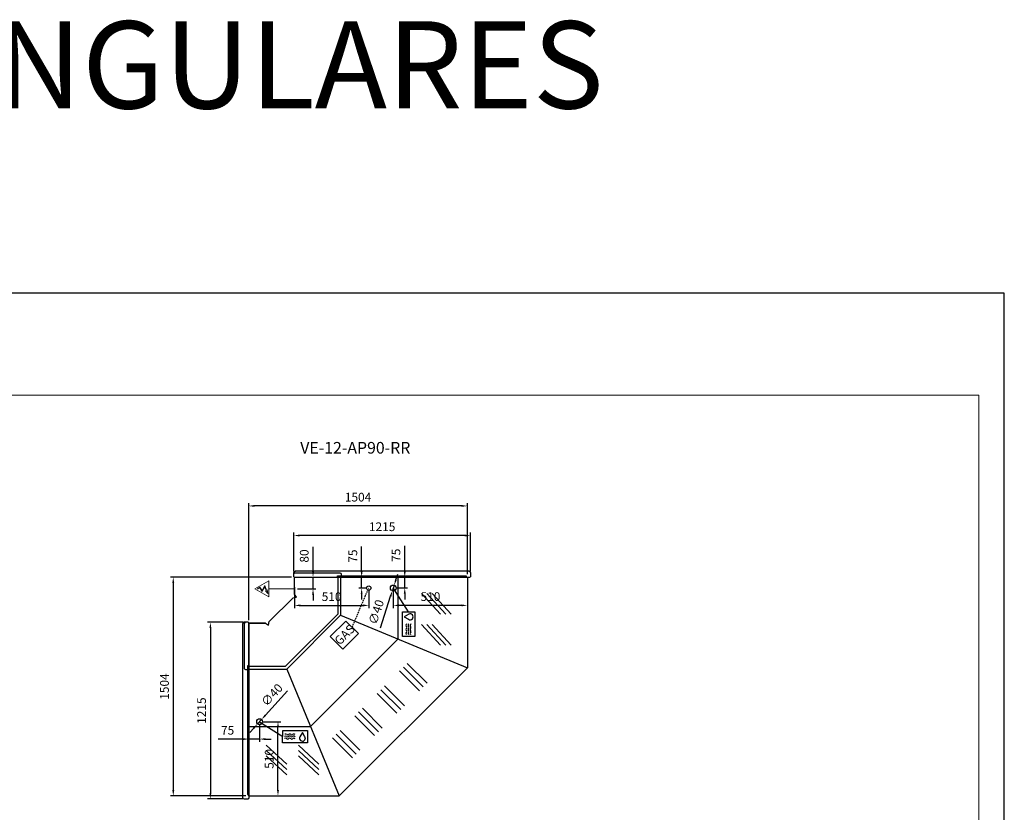
# Model space of a CAD drawing. Units: millimetres. Extents: x -18561 to 44242, y -6096 to 10614.
# Drawn here: x 37474 to 44242, y 5068 to 10517 of the extents above; entities that cross this region are included whole.
import ezdxf
from ezdxf.enums import TextEntityAlignment as Align

# ---------------------------------------------------------------- set-up
doc = ezdxf.new("R2010")
doc.units = ezdxf.units.MM
doc.linetypes.add('HIDDEN', pattern=[1.905, 1.27, -0.635])
for name, color, linetype in [('ACOSTADOS', 7, 'Continuous'), ('ACOTA', 2, 'Continuous'), ('ACOTA DESAGÜES', 2, 'Continuous'), ('ADESAGÜES', 10, 'Continuous'), ('Cristal', 131, 'Continuous'), ('LIMITS', 1, 'Continuous')]:
    doc.layers.add(name, color=color, linetype=linetype)
doc.layers.add('DATOS', color=254, linetype='Continuous', lineweight=0)
doc.layers.add('FORMATO', color=180, linetype='Continuous', lineweight=0)
doc.styles.add('E1', font='isocp.shx')
doc.styles.add('SLDTEXTSTYLE3', font='TXT', dxfattribs={"width": 0.6666666666666666})
doc.dimstyles.new('SLDDIMSTYLE0', dxfattribs={"dimtxt": 2, "dimasz": 2, "dimexe": 0, "dimexo": 0.0625, "dimgap": 0.5, "dimtad": 1, "dimtih": 1, "dimtoh": 1, "dimlfac": 10, "dimzin": 12, "dimdsep": 46, "dimtxsty": 'SLDTEXTSTYLE3', "dimsah": 1, "dimcen": 0.09, "dimadec": 0, "dimazin": 0, "dimtfac": 1, "dimtofl": 0, "dimtmove": 0, "dimatfit": 3, "dimfxl": 0, "dimtolj": 1, "dimtzin": 12, "dimarcsym": 0})

# ---------------------------------------------------------------- blocks, each defined once
blk = doc.blocks.new('COSTADODERECHO-VE-12-P')
for p, q in [((675010.1403657277, -37483.99381617323), (675010.1403657277, -36286.99366208691)), ((675044.9743728396, -36277.99381617323), (675019.193030041, -36277.99381617323)), ((675050.1403657277, -36280.90965428244), (675050.1403657277, -37490.04237081733)), ((675050.1403657277, -36577.99381617323), (675042.1403657277, -36577.99381617323)), ((675042.1403657277, -36577.99381617323), (675042.1403657277, -37462.99381617321)), ((675042.1403657277, -37462.99381617321), (675050.1403657277, -37462.99381617321))]:
    blk.add_line(p, q)
at = {"linetype": 'Continuous'}
for p, q in [((675020.1403657277, -36286.99366208691), (675020.1403657277, -36594.67062457291)), ((675047.0918227676, -36278.86861756957), (675047.0916563196, -36278.86845173119)), ((675048.8478789562, -36280.61823923762), (675047.0918228484, -36278.8686176498)), ((675050.1403657277, -36280.90965428244), (675049.5531805779, -36280.90965428244)), ((675029.1403657277, -36603.67062457291), (675042.1403657277, -36603.67062457291)), ((675019.1403657277, -37492.99381617323), (675044.9636092719, -37492.99381617323)), ((675047.0938350495, -37492.10619353929), (675048.8469705423, -37490.33824502864)), ((675049.5570458013, -37490.04237081733), (675050.1403657277, -37490.04237081733))]:
    blk.add_line(p, q, dxfattribs=at)
for centre, radius, start, end in [((675019.1403657277, -36286.99366208691), 9.000000000000007, 90, 180), ((675029.1403657277, -36286.99366208691), 9.000000000000007, 90, 180), ((675044.9743662679, -36280.99386829854), 3.000052125313201, 45.11088219612183, 89.999874495274), ((675049.557403465, -36279.89971704539), 1.009945853939996, 225.3585016974631, 269.7633184711668), ((675049.5575258427, -36279.89991504571), 1.009747244244589, 225.3556620361178, 269.7718183646913), ((675029.1403657277, -36594.67062457291), 9.000000000000007, 180, 270), ((675019.1403657277, -37483.99381617323), 9.000000000000007, 180, 270), ((675044.9636092719, -37489.99381617323), 3.000000000000003, 270, 315.2410389539076), ((675049.5570458013, -37491.04237081733), 0.999999999999936, 90, 135.2410389539076)]:
    blk.add_arc(centre, radius, start, end, dxfattribs=at)
blk = doc.blocks.new('*D1001')
at = {"layer": 'ACOTA', "color": 0, "lineweight": -2}
for p, q in [((39047.66533914514, 6388.925055130634), (39047.66533914514, 7194.028851723438)), ((40551.36135313663, 6704.579536573759), (40551.36135313663, 7194.028851723438)), ((40511.36135313663, 7174.028851723438), (39087.66533914514, 7174.028851723438))]:
    blk.add_line(p, q, dxfattribs=at)
at = {"layer": 'ACOTA', "color": 0}
for points in [[(39087.66533914514, 7180.695518390105), (39087.66533914514, 7167.362185056772), (39047.66533914514, 7174.028851723438)], [(40511.36135313663, 7180.695518390105), (40511.36135313663, 7167.362185056772), (40551.36135313663, 7174.028851723438)]]:
    blk.add_solid(points, dxfattribs=at)
at = {"layer": 'Defpoints', "color": 0}
for p in [(39047.66533914514, 7174.028851723438), (40551.36135313663, 6684.579536573759), (39047.66533914514, 6368.925055130634)]:
    blk.add_point(p, dxfattribs=at)
at = {"layer": 'ACOTA', "color": 7, "insert": (39799.51334614088, 7234.508851723438), "char_height": 60, "attachment_point": 5, "style": 'E1'}
blk.add_mtext('\\A1;1504', dxfattribs=at)
blk = doc.blocks.new('*D1043')
at = {"layer": 'ACOTA', "color": 0, "lineweight": -2}
for p, q in [((39357.55759208341, 6722.636200861307), (39357.55759208341, 6990.629610341683)), ((40572.55759208341, 6722.667914801743), (40572.55759208341, 6990.629610341683)), ((40532.55759208341, 6970.629610341683), (39397.55759208341, 6970.629610341683))]:
    blk.add_line(p, q, dxfattribs=at)
at = {"layer": 'ACOTA', "color": 0}
for points in [[(39397.55759208341, 6977.29627700835), (39397.55759208341, 6963.962943675016), (39357.55759208341, 6970.629610341683)], [(40532.55759208341, 6977.29627700835), (40532.55759208341, 6963.962943675016), (40572.55759208341, 6970.629610341683)]]:
    blk.add_solid(points, dxfattribs=at)
at = {"layer": 'Defpoints', "color": 0}
for p in [(39357.55759208341, 6970.629610341683), (39357.55759208341, 6702.636200861307), (40572.55759208341, 6702.667914801743)]:
    blk.add_point(p, dxfattribs=at)
at = {"layer": 'ACOTA', "color": 7, "insert": (39965.05759208341, 7031.115515853494), "char_height": 60, "attachment_point": 5, "style": 'E1'}
blk.add_mtext('\\A1;1215', dxfattribs=at)
blk = doc.blocks.new('*D1044')
at = {"layer": 'ACOTA', "color": 0, "lineweight": -2}
for p, q in [((39009.60867485765, 6374.125055130644), (38764.37677798863, 6374.125055130645)), ((38784.37677798863, 6334.125055130645), (38784.37677798863, 5199.125055130645)), ((39009.57696091721, 5159.125055130644), (38764.37677798863, 5159.125055130645))]:
    blk.add_line(p, q, dxfattribs=at)
at = {"layer": 'ACOTA', "color": 0}
for points in [[(38777.71011132196, 6334.125055130645), (38791.04344465529, 6334.125055130645), (38784.37677798863, 6374.125055130645)], [(38777.71011132196, 5199.125055130645), (38791.04344465529, 5199.125055130645), (38784.37677798863, 5159.125055130645)]]:
    blk.add_solid(points, dxfattribs=at)
at = {"layer": 'Defpoints', "color": 0}
for p in [(39029.60867485765, 6374.125055130644), (38784.37677798863, 5159.125055130645), (39029.57696091721, 5159.125055130644)]:
    blk.add_point(p, dxfattribs=at)
at = {"layer": 'ACOTA', "color": 7, "insert": (38723.89087247681, 5766.62505513065), "char_height": 60, "attachment_point": 5, "rotation": 90, "style": 'E1'}
blk.add_mtext('\\A1;1215', dxfattribs=at)
blk = doc.blocks.new('*D1002')
at = {"layer": 'ACOTA', "color": 0, "lineweight": -2}
for p, q in [((39342.67343019278, 6684.579536573796), (38509.32665825615, 6684.579536573797)), ((38529.32665825615, 6644.579536573797), (38529.32665825615, 5220.237132186684)), ((39027.66533914514, 5180.237132186683), (38509.32665825615, 5180.237132186684))]:
    blk.add_line(p, q, dxfattribs=at)
at = {"layer": 'ACOTA', "color": 0}
for points in [[(38522.65999158948, 6644.579536573797), (38535.99332492281, 6644.579536573797), (38529.32665825615, 6684.579536573797)], [(38522.65999158948, 5220.237132186684), (38535.99332492281, 5220.237132186684), (38529.32665825615, 5180.237132186684)]]:
    blk.add_solid(points, dxfattribs=at)
at = {"layer": 'Defpoints', "color": 0}
for p in [(39362.67343019278, 6684.579536573796), (38529.32665825615, 5180.237132186684), (39047.66533914514, 5180.237132186683)]:
    blk.add_point(p, dxfattribs=at)
at = {"layer": 'ACOTA', "color": 7, "insert": (38468.84665825615, 5932.408334380246), "char_height": 60, "attachment_point": 5, "rotation": 90, "style": 'E1'}
blk.add_mtext('\\A1;1504', dxfattribs=at)
blk = doc.blocks.new('*D962')
at = {"layer": 'ACOTA DESAGÜES', "color": 0, "lineweight": -2}
for p, q in [((660015.0944515627, 27983.70919868649), (660015.0944515627, 27838.73369207252)), ((660525.178724884, 27958.40362828756), (660525.178724884, 27838.73369207252)), ((660055.0944515627, 27858.73369207252), (660485.178724884, 27858.73369207252))]:
    blk.add_line(p, q, dxfattribs=at)
at = {"layer": 'ACOTA DESAGÜES', "color": 0}
for points in [[(660055.0944515627, 27865.40035873919), (660055.0944515627, 27852.06702540585), (660015.0944515627, 27858.73369207252)], [(660485.178724884, 27865.40035873919), (660485.178724884, 27852.06702540585), (660525.178724884, 27858.73369207252)]]:
    blk.add_solid(points, dxfattribs=at)
at = {"layer": 'Defpoints', "color": 0}
for p in [(660015.0944515627, 28003.70919868649), (660525.178724884, 27978.40362828756), (660525.178724884, 27858.73369207252)]:
    blk.add_point(p, dxfattribs=at)
at = {"layer": 'ACOTA DESAGÜES', "color": 7, "insert": (660270.1365882235, 27919.21369207252), "char_height": 60, "attachment_point": 5, "style": 'E1'}
blk.add_mtext('\\A1;510', dxfattribs=at)
blk = doc.blocks.new('*D963')
at = {"layer": 'ACOTA DESAGÜES', "color": 0, "lineweight": -2}
for p, q in [((660476.5907707289, 28093.2508512698), (660476.5907707289, 28262.69613264404)), ((660523.3696589558, 28053.2508512698), (660456.5907707289, 28053.2508512698)), ((660476.5907707289, 27978.40362828756), (660476.5907707289, 28053.2508512698)), ((660505.178724884, 27978.40362828756), (660456.5907707289, 27978.40362828756)), ((660476.5907707289, 27938.40362828756), (660476.5907707289, 27898.40362828756))]:
    blk.add_line(p, q, dxfattribs=at)
at = {"layer": 'ACOTA DESAGÜES', "color": 0}
for points in [[(660469.9241040623, 28093.2508512698), (660483.2574373955, 28093.2508512698), (660476.5907707289, 28053.2508512698)], [(660469.9241040623, 27938.40362828756), (660483.2574373955, 27938.40362828756), (660476.5907707289, 27978.40362828756)]]:
    blk.add_solid(points, dxfattribs=at)
at = {"layer": 'Defpoints', "color": 0}
for p in [(660543.3696589558, 28053.2508512698), (660476.5907707289, 27978.40362828756), (660525.178724884, 27978.40362828756)]:
    blk.add_point(p, dxfattribs=at)
at = {"layer": 'ACOTA DESAGÜES', "color": 7, "insert": (660416.1107707289, 28197.97349195703), "char_height": 60, "attachment_point": 5, "rotation": 90, "style": 'E1'}
blk.add_mtext('\\A1;75', dxfattribs=at)
blk = doc.blocks.new('*D964')
at = {"layer": 'ACOTA DESAGÜES', "color": 0, "lineweight": -2}
for p, q in [((660694.0068301414, 27958.63444346907), (660694.0068301414, 27838.96450725403)), ((661203.7823745068, 27983.94001386799), (661203.7823745068, 27838.96450725403)), ((661163.7823745068, 27858.96450725403), (660734.0068301414, 27858.96450725403))]:
    blk.add_line(p, q, dxfattribs=at)
at = {"layer": 'ACOTA DESAGÜES', "color": 0}
for points in [[(660734.0068301414, 27865.6311739207), (660734.0068301414, 27852.29784058736), (660694.0068301414, 27858.96450725403)], [(661163.7823745068, 27865.6311739207), (661163.7823745068, 27852.29784058736), (661203.7823745068, 27858.96450725403)]]:
    blk.add_solid(points, dxfattribs=at)
at = {"layer": 'Defpoints', "color": 0}
for p in [(660694.0068301414, 27978.63444346907), (661203.7823745068, 28003.94001386799), (660694.0068301414, 27858.96450725403)]:
    blk.add_point(p, dxfattribs=at)
at = {"layer": 'ACOTA DESAGÜES', "color": 7, "insert": (660949.8946023241, 27919.44450725403), "char_height": 60, "attachment_point": 5, "style": 'E1'}
blk.add_mtext('\\A1;510', dxfattribs=at)
blk = doc.blocks.new('*D965')
at = {"layer": 'ACOTA DESAGÜES', "color": 0, "lineweight": -2}
for p, q in [((660772.9438582493, 28093.2508512698), (660772.9438582493, 28268.2426040641)), ((660732.1977642132, 28053.2508512698), (660792.9438582493, 28053.2508512698)), ((660772.9438582493, 27978.63444346907), (660772.9438582493, 28053.2508512698)), ((660714.0068301414, 27978.63444346907), (660792.9438582493, 27978.63444346907)), ((660772.9438582493, 27938.63444346907), (660772.9438582493, 27898.63444346907))]:
    blk.add_line(p, q, dxfattribs=at)
at = {"layer": 'ACOTA DESAGÜES', "color": 0}
for points in [[(660766.2771915827, 28093.2508512698), (660779.610524916, 28093.2508512698), (660772.9438582493, 28053.2508512698)], [(660766.2771915827, 27938.63444346907), (660779.610524916, 27938.63444346907), (660772.9438582493, 27978.63444346907)]]:
    blk.add_solid(points, dxfattribs=at)
at = {"layer": 'Defpoints', "color": 0}
for p in [(660712.1977642132, 28053.2508512698), (660694.0068301414, 27978.63444346907), (660772.9438582493, 27978.63444346907)]:
    blk.add_point(p, dxfattribs=at)
at = {"layer": 'ACOTA DESAGÜES', "color": 7, "insert": (660712.4638582494, 28203.51996337709), "char_height": 60, "attachment_point": 5, "rotation": 90, "style": 'E1'}
blk.add_mtext('\\A1;75', dxfattribs=at)
blk = doc.blocks.new('*D966')
at = {"layer": 'ACOTA DESAGÜES', "color": 0, "lineweight": -2}
for p, q in [((660142.5918406448, 28093.2508512698), (660142.5918406448, 28262.00418772675)), ((660054.3635952892, 28053.2508512698), (660162.5918406448, 28053.2508512698)), ((660142.5918406448, 27972.78715062975), (660142.5918406448, 28053.2508512698)), ((660035.0944515627, 27972.78715062975), (660162.5918406448, 27972.78715062975)), ((660142.5918406448, 27932.78715062975), (660142.5918406448, 27892.78715062975))]:
    blk.add_line(p, q, dxfattribs=at)
at = {"layer": 'ACOTA DESAGÜES', "color": 0}
for points in [[(660135.9251739782, 28093.2508512698), (660149.2585073115, 28093.2508512698), (660142.5918406448, 28053.2508512698)], [(660135.9251739782, 27932.78715062975), (660149.2585073115, 27932.78715062975), (660142.5918406448, 27972.78715062975)]]:
    blk.add_solid(points, dxfattribs=at)
at = {"layer": 'Defpoints', "color": 0}
for p in [(660034.3635952892, 28053.2508512698), (660015.0944515627, 27972.78715062975), (660142.5918406448, 27972.78715062975)]:
    blk.add_point(p, dxfattribs=at)
at = {"layer": 'ACOTA DESAGÜES', "color": 7, "insert": (660082.1118406449, 28198.50056567961), "char_height": 60, "attachment_point": 5, "rotation": 90, "style": 'E1'}
blk.add_mtext('\\A1;80', dxfattribs=at)
blk = doc.blocks.new('*D967')
at = {"layer": 'ACOTA DESAGÜES', "color": 0, "lineweight": -2}
for p, q in [((659700.0863605153, 27039.37105255504), (659700.0863605153, 26919.70111634)), ((659775.0786681082, 27039.37105255504), (659775.0786681082, 26919.70111634)), ((659660.0863605153, 26939.70111634), (659490.6410791411, 26939.70111634)), ((659775.0786681082, 26939.70111634), (659700.0863605153, 26939.70111634)), ((659815.0786681082, 26939.70111634), (659855.0786681082, 26939.70111634))]:
    blk.add_line(p, q, dxfattribs=at)
at = {"layer": 'ACOTA DESAGÜES', "color": 0}
for points in [[(659660.0863605153, 26946.36778300667), (659660.0863605153, 26933.03444967333), (659700.0863605153, 26939.70111634)], [(659815.0786681082, 26946.36778300667), (659815.0786681082, 26933.03444967333), (659775.0786681082, 26939.70111634)]]:
    blk.add_solid(points, dxfattribs=at)
at = {"layer": 'Defpoints', "color": 0}
for p in [(659700.0863605153, 27059.37105255504), (659775.0786681082, 27059.37105255504), (659700.0863605153, 26939.70111634)]:
    blk.add_point(p, dxfattribs=at)
at = {"layer": 'ACOTA DESAGÜES', "color": 7, "insert": (659555.3637198282, 27000.18111634), "char_height": 60, "attachment_point": 5, "style": 'E1'}
blk.add_mtext('\\A1;75', dxfattribs=at)
blk = doc.blocks.new('*D968')
at = {"layer": 'ACOTA DESAGÜES', "color": 0, "lineweight": -2}
for p, q in [((659795.0786681082, 27059.37105255504), (659921.5227230589, 27059.37105255504)), ((659901.5227230589, 26588.90844688268), (659901.5227230589, 27019.37105255504)), ((659813.26960218, 26548.90844688268), (659921.5227230589, 26548.90844688268))]:
    blk.add_line(p, q, dxfattribs=at)
at = {"layer": 'ACOTA DESAGÜES', "color": 0}
for points in [[(659894.8560563923, 27019.37105255504), (659908.1893897256, 27019.37105255504), (659901.5227230589, 27059.37105255504)], [(659894.8560563923, 26588.90844688268), (659908.1893897256, 26588.90844688268), (659901.5227230589, 26548.90844688268)]]:
    blk.add_solid(points, dxfattribs=at)
at = {"layer": 'Defpoints', "color": 0}
for p in [(659775.0786681082, 27059.37105255504), (659901.5227230589, 27059.37105255504), (659793.26960218, 26548.90844688268)]:
    blk.add_point(p, dxfattribs=at)
at = {"layer": 'ACOTA DESAGÜES', "color": 7, "insert": (659841.042723059, 26803.63974971886), "char_height": 60, "attachment_point": 5, "rotation": 90, "style": 'E1'}
blk.add_mtext('\\A1;510', dxfattribs=at)
blk = doc.blocks.new('*D970')
at = {"layer": 'ACOTA DESAGÜES', "color": 0, "lineweight": -2}
for p, q in [((660712.493260676, 28035.71554267092), (660724.8175476992, 28073.76960880545)), ((660700.1689736529, 27997.66147653639), (660687.8446866297, 27959.6074104018)), ((660605.5778387928, 27705.58962727254), (660675.5203996067, 27921.55334426727))]:
    blk.add_line(p, q, dxfattribs=at)
at = {"layer": 'ACOTA DESAGÜES', "color": 0}
for points in [[(660706.1509163204, 28037.76959050811), (660718.8356050318, 28033.66149483374), (660700.1689736529, 27997.66147653639)], [(660669.178055251, 27923.60739210446), (660681.8627439624, 27919.49929643009), (660687.8446866297, 27959.6074104018)]]:
    blk.add_solid(points, dxfattribs=at)
at = {"layer": 'Defpoints', "color": 0}
for p in [(660687.8446866297, 27959.6074104018), (660700.1689736529, 27997.66147653639)]:
    blk.add_point(p, dxfattribs=at)
at = {"layer": 'ACOTA DESAGÜES', "color": 7, "insert": (660576.8492276927, 27813.1787746817), "char_height": 60, "attachment_point": 5, "rotation": 72.05480293241993, "style": 'E1'}
blk.add_mtext('\\A1;∅40', dxfattribs=at)
blk = doc.blocks.new('*D969')
at = {"layer": 'ACOTA DESAGÜES', "color": 0, "lineweight": -2}
for p, q in [((659967.5821501815, 27272.2455873224), (659815.322282728, 27103.87331634405)), ((659761.6641299017, 27044.53696462535), (659788.4932063149, 27074.20514048473)), ((659734.8350534886, 27014.86878876603), (659708.0059770754, 26985.20061290672))]:
    blk.add_line(p, q, dxfattribs=at)
at = {"layer": 'ACOTA DESAGÜES', "color": 0}
for points in [[(659810.3775867515, 27108.34482907958), (659820.2669787046, 27099.40180360852), (659788.4932063149, 27074.20514048473)], [(659729.890357512, 27019.34030150156), (659739.7797494652, 27010.3972760305), (659761.6641299017, 27044.53696462535)]]:
    blk.add_solid(points, dxfattribs=at)
at = {"layer": 'Defpoints', "color": 0}
for p in [(659788.4932063149, 27074.20514048473), (659761.6641299017, 27044.53696462535)]:
    blk.add_point(p, dxfattribs=at)
at = {"layer": 'ACOTA DESAGÜES', "color": 7, "insert": (659860.0084727621, 27243.45910329954), "char_height": 60, "attachment_point": 5, "rotation": 47.87680709439766, "style": 'E1'}
blk.add_mtext('\\A1;∅40', dxfattribs=at)
blk = doc.blocks.new('VE-12-AP90-RR-P')
at = {"color": 7, "linetype": 'Continuous'}
for p, q in [((660015.0944515625, 27936.08968699185), (660015.094451563, 28053.2508512698)), ((660005.0942799896, 27911.44672529866), (659841.2440960906, 27747.5965413997)), ((660005.0942799896, 27911.44672529867), (660029.5523905128, 27915.64307364445)), ((660029.5523905128, 27915.64307364445), (660015.0944515625, 27936.08968699185)), ((659816.6011320397, 27737.59636982669), (659700.0863605153, 27737.59636982669)), ((659700.0863605153, 26548.90844688268), (659700.0863605153, 27737.59636982664)), ((659816.6011320397, 27737.59636982669), (659837.0477474895, 27723.13842938974)), ((659837.0477474895, 27723.13842938974), (659841.2440960906, 27747.59654139963))]:
    blk.add_line(p, q, dxfattribs=at)
for p, q in [((660015.094451563, 28053.2508512698), (661203.7823745068, 28053.2508512698)), ((660311.8365871864, 28053.14591143251), (660311.8365871864, 27798.85401314936)), ((660331.8365871864, 28053.13883863599), (660331.8365871864, 27790.57944008637)), ((660725.6667128867, 28052.99956461877), (660725.6667128867, 27627.64063261085)), ((661203.7823745068, 28053.2508512698), (661203.7823745068, 27429.83048387926)), ((659953.8368075788, 27440.8542342029), (660311.8365871864, 27798.85401314936)), ((659962.1113806565, 27420.8542342029), (660331.8365871864, 27790.57944008637)), ((660331.8365871864, 27790.57944008637), (661203.7823745068, 27429.83048387926)), ((659700.0863605153, 27737.59636982668), (659816.6011320397, 27737.59636982669)), ((659700.0863605153, 27737.59636982669), (659700.0863605153, 26548.90844688268)), ((660125.0501884238, 27027.02410850268), (660725.6667128867, 27627.64063261085)), ((659700.0863605153, 27440.8542342029), (659953.8368075788, 27440.8542342029)), ((659700.0863605153, 27420.8542342029), (659962.1113806565, 27420.8542342029)), ((659962.1113806565, 27420.8542342029), (660322.8603375098, 26548.90844688268)), ((661203.7823745068, 27429.83048387926), (660322.8603375098, 26548.90844688268)), ((659700.0863605153, 27027.02410850268), (660125.0501884238, 27027.02410850268)), ((659700.0863605153, 26548.90844688268), (660322.8603375098, 26548.90844688268))]:
    blk.add_line(p, q)
at = {"layer": 'ADESAGÜES', "linetype": 'Continuous', "lineweight": 15}
for p, q in [((659838.6033427152, 28028.8183478127), (659741.7370894353, 27972.78715062986)), ((659838.6033427152, 27916.75595344703), (659838.6033427152, 28028.81834781258)), ((659838.6033427152, 27916.75595344703), (659741.7370894353, 27972.78715062986)), ((659760.0162724876, 27972.16352074134), (659777.8979872155, 27983.33336785791)), ((659761.6056323515, 27969.61912784255), (659776.9429541805, 27979.19961509557)), ((659776.9429541805, 27979.19961509557), (659792.5206031802, 27954.26148723794)), ((659777.8979872155, 27983.33336785791), (659792.3461314193, 27960.20345477114)), ((659792.3461314193, 27960.20345477114), (659811.3214732984, 27994.96727698291)), ((659792.5206031802, 27954.26148723794), (659810.4557872452, 27987.11968574365)), ((659810.4557872452, 27987.11968574365), (659819.9651099227, 27962.30665058067)), ((659811.3214732984, 27994.96727698291), (659822.6208853789, 27963.72081726889)), ((660015.0944515627, 27972.78715062975), (659838.6033427152, 27972.78715062975))]:
    blk.add_line(p, q, dxfattribs=at)
at = {"layer": 'ADESAGÜES', "color": 1, "linetype": 'HIDDEN', "lineweight": 25, "ltscale": 8}
blk.add_line((660411.1765610573, 27708.17489179043), (660525.178724884, 27978.40362828756), dxfattribs=at)
at = {"layer": 'ADESAGÜES', "color": 1}
for p, q in [((660799.870950192, 27814.91773012374), (660694.0068301414, 27978.63444346907)), ((660260.7265237891, 27644.72276594934), (660367.8595446639, 27751.59685539049)), ((660367.8595446639, 27751.59685539049), (660454.4935774507, 27664.75292819036)), ((660367.8595446639, 27751.59685539049), (660454.4935774507, 27664.75292819036)), ((660347.3605565759, 27557.87883874922), (660260.7265237891, 27644.72276594934)), ((660454.4935774507, 27664.75292819036), (660347.3605565759, 27557.87883874922)), ((659775.0786681082, 27059.37105255504), (659933.830660529, 26956.37910550262))]:
    blk.add_line(p, q, dxfattribs=at)
at = {"layer": 'ADESAGÜES', "linetype": 'Continuous', "lineweight": 15}
blk.add_lwpolyline([(659822.6208853789, 27963.72081726889), (659826.5602505633, 27965.81847917889), (659830.9750102123, 27941.26024368226), (659815.8599289781, 27960.1206938852), (659819.9651099227, 27962.30665058067)], dxfattribs=at)
at = {"layer": 'ADESAGÜES', "color": 1, "linetype": 'Continuous'}
for points in [[(660842.5972004764, 27814.82113525376), (660842.2125641924, 27644.68719191931), (660756.7600636237, 27644.88038165937), (660757.1446999075, 27815.01432499371)], [(660103.8680089933, 26913.26821893419), (659933.7340656589, 26913.65285521827), (659933.927255399, 26999.10535578697), (660104.0611987333, 26998.72071950312)]]:
    blk.add_lwpolyline(points, close=True, dxfattribs=at)
for points in [[(660800.2125678073, 27798.1150117229), (660769.7802704051, 27780.95612875873), (660799.8564476537, 27763.18042759539)], [(660087.1618854625, 26955.6528516034), (660070.0030024983, 26986.08514900552), (660052.227301335, 26956.00897175691)]]:
    blk.add_lwpolyline(points, dxfattribs=at)
at = {"layer": 'ADESAGÜES'}
for centre, radius in [((660525.178724884, 27978.40362828756), 15), ((660694.0068301414, 27978.63444346907), 20), ((659775.0786681082, 27059.37105255504), 20)]:
    blk.add_circle(centre, radius, dxfattribs=at)
at = {"layer": 'ADESAGÜES', "color": 1, "linetype": 'Continuous'}
for centre, radius, start, end in [((660810.2683222643, 27780.54339703184), 20.2454893880186, 239.0505784012804, 119.7813255372048), ((660795.2822505395, 27693.526111049), 14, 138.0601518786886, 221.6807816634792), ((660795.3455523605, 27721.52603949315), 13.99999999999955, 134.6240533115047, 221.6807816634792), ((660779.5981637875, 27679.5615336207), 7, 318.0601518786886, 41.68078166347918), ((660779.6614656084, 27707.56146206486), 7, 318.0601518786886, 41.68078166347918), ((660809.8943962605, 27693.06993486115), 14, 138.0601518786886, 221.6807816634792), ((660809.9576980816, 27721.06986330543), 13.99999999999955, 134.6240533115047, 221.6807816634792), ((660794.2103095085, 27679.10535743274), 7, 318.0601518786886, 41.68078166347918), ((660794.2736113294, 27707.10528587701), 7, 318.0601518786886, 41.68078166347918), ((660824.2844507834, 27693.03740204033), 14, 138.0601518786886, 221.6807816634792), ((660824.3477526044, 27721.03733048437), 13.99999999999955, 134.6240533115047, 221.6807816634792), ((660808.6003640313, 27679.07282461203), 7, 318.0601518786886, 41.68078166347918), ((660808.6636658523, 27707.07275305607), 7, 318.0601518786886, 41.68078166347918), ((660795.2189487184, 27665.5261826046), 13.9999999999983, 138.0601518786886, 209.4956439441117), ((660809.8310944396, 27665.07000641699), 13.9999999999983, 138.0601518786886, 209.4956439441117), ((660824.2211489625, 27665.03747359617), 13.9999999999983, 138.0601518786886, 209.4956439441117), ((659954.0843473357, 26931.64427044819), 13.9999999999983, 48.06015188104338, 119.4956439425099), ((659954.1168801566, 26946.03432497109), 13.9999999999983, 48.06015188104338, 119.4956439425099), ((659954.5730563442, 26960.64647069224), 13.9999999999983, 48.06015188104338, 119.4956439425099), ((659968.1196983516, 26947.26505537936), 7, 228.0601518810434, 311.6807816623021), ((659968.1522311723, 26961.6551099022), 7, 228.0601518810434, 311.6807816623021), ((659968.6084073603, 26976.26725562318), 7, 228.0601518810434, 311.6807816623021), ((659982.0842757799, 26931.58096862724), 14, 48.06015188104338, 131.6807816623021), ((659982.1168086007, 26945.97102315014), 14, 48.06015188104338, 131.6807816623021), ((659982.5729847886, 26960.58316887112), 14, 48.06015188104338, 131.6807816623021), ((659996.1196267956, 26947.20175355836), 7, 228.0601518810434, 311.6807816623021), ((659996.1521596166, 26961.59180808131), 7, 228.0601518810434, 311.6807816623021), ((659996.6083358044, 26976.20395380229), 7, 228.0601518810434, 311.6807816623021), ((660010.0842042239, 26931.51766680629), 13.99999999999955, 44.62405330752436, 131.6807816623021), ((660010.116737045, 26945.90772132907), 13.99999999999955, 44.62405330752436, 131.6807816623021), ((660010.5729132327, 26960.51986705017), 13.99999999999955, 44.62405330752436, 131.6807816623021), ((660069.5902707714, 26945.59709714632), 20.2454893880186, 149.0505783989926, 29.78132553611919)]:
    blk.add_arc(centre, radius, start, end, dxfattribs=at)
at = {"layer": 'Cristal'}
for p, q in [((661019.5925938648, 27799.49015038575), (660888.2804084141, 27940.8639838549)), ((661056.1615649238, 27799.49008963654), (660924.8493794731, 27940.86392310572)), ((661092.7305359829, 27799.4900288873), (660961.4183505322, 27940.86386235645)), ((661019.5925938648, 27585.96215013972), (660888.2804084141, 27727.33598360886)), ((661056.1615649238, 27585.96208939051), (660924.8493794731, 27727.33592285968)), ((661092.7305359829, 27585.96202864127), (660961.4183505322, 27727.33586211041)), ((660900.201022346, 27298.15140047841), (660763.8580045293, 27434.49441829569)), ((660926.0591897629, 27324.00956789528), (660789.7161719461, 27460.35258571256)), ((660874.3428549292, 27272.29323306157), (660737.9998371124, 27408.63625087886)), ((660744.9657049843, 27142.91608311664), (660608.6226871675, 27279.25910093392)), ((660770.8238724011, 27168.7742505335), (660634.4808545844, 27305.11726835078)), ((660719.1075375674, 27117.0579156998), (660582.7645197506, 27253.40093351708)), ((660617.7618586128, 27015.71223674513), (660481.418840796, 27152.05525456241)), ((660566.045523779, 26963.99590191143), (660429.7025059622, 27100.33891972871)), ((660591.9036911959, 26989.85406932826), (660455.5606733791, 27126.19708714554)), ((660412.9871892554, 26810.93756738778), (660276.6441714386, 26947.28058520506)), ((660438.8453566723, 26836.79573480461), (660302.5023388555, 26973.13875262189)), ((660464.7035240892, 26862.65390222148), (660328.3605062724, 26998.99692003876)), ((659961.9953459094, 26767.12526776273), (659820.6217305793, 26898.4376880667)), ((660182.9614987192, 26767.11947678562), (660041.5878833891, 26898.43189708958)), ((659961.9953459091, 26730.55629670368), (659820.6217305791, 26861.86871700762)), ((659961.9953459091, 26693.98732564463), (659820.6217305793, 26825.29974594856)), ((660182.9614987192, 26730.55050572657), (660041.5878833891, 26861.8629260305)), ((660182.9614987192, 26693.98153466752), (660041.5878833891, 26825.29395497145))]:
    blk.add_line(p, q, dxfattribs=at)
at = {"layer": 'ADESAGÜES', "color": 1, "style": 'E1'}
blk.add_text('GAS', height=60, rotation=44.93067673758539, dxfattribs=at).set_placement((660359.5258937629, 27657.24275238238), align=Align.MIDDLE_CENTER)
at = {"layer": 'ACOTA DESAGÜES', "color": 2}
for base, p1, p2, picture, middle in [((660142.5918406448, 27972.78715062975), (660034.3635952892, 28053.2508512698), (660015.0944515627, 27972.78715062975), '*D966', (660142.5918406448, 28198.50056567961)), ((660476.5907707289, 27978.40362828756), (660543.3696589558, 28053.2508512698), (660525.178724884, 27978.40362828756), '*D963', (660476.5907707289, 28197.97349195703)), ((660772.9438582493, 27978.63444346907), (660712.1977642132, 28053.2508512698), (660694.0068301414, 27978.63444346907), '*D965', (660772.9438582493, 28203.51996337709)), ((659901.5227230589, 27059.37105255504), (659793.26960218, 26548.90844688268), (659775.0786681082, 27059.37105255504), '*D968', (659901.5227230589, 26803.63974971886))]:
    dim = blk.add_linear_dim(base=base, p1=p1, p2=p2, angle=90, dimstyle='SLDDIMSTYLE0', override={"dimscale": 20, "dimtxt": 3, "dimexe": 1, "dimexo": 1, "dimgap": 1.524, "dimtih": 0, "dimtoh": 0, "dimdec": 0, "dimlfac": 1, "dimtxsty": 'E1', "dimclrt": 7, "dimtofl": 1}, dxfattribs=at)
    dim.commit()
    dim.dimension.update_dxf_attribs({"geometry": picture, "text_midpoint": middle, "dimtype": 128})
dim = blk.add_diameter_dim_2p(p1=(660700.168973653, 27997.66147653639), p2=(660687.8446866298, 27959.6074104018), dimstyle='SLDDIMSTYLE0', override={"dimscale": 20, "dimtxt": 3, "dimexe": 1, "dimexo": 1, "dimgap": 1.524, "dimtih": 0, "dimtoh": 0, "dimdec": 0, "dimlfac": 1, "dimtxsty": 'E1', "dimclrt": 7, "dimtofl": 1}, dxfattribs=at)
dim.commit()
dim.dimension.update_dxf_attribs({"geometry": '*D970', "text_midpoint": (660576.8492276928, 27813.1787746817), "insert": (1.164153218269348e-10, 0)})
for base, p1, p2, picture, middle in [((660525.178724884, 27858.73369207252), (660015.0944515627, 28003.70919868649), (660525.178724884, 27978.40362828756), '*D962', (660270.1365882235, 27858.73369207252)), ((660694.0068301414, 27858.96450725403), (661203.7823745068, 28003.94001386799), (660694.0068301414, 27978.63444346907), '*D964', (660949.8946023241, 27858.96450725403)), ((659700.0863605153, 26939.70111634), (659775.0786681082, 27059.37105255504), (659700.0863605153, 27059.37105255504), '*D967', (659555.3637198282, 26939.70111634))]:
    dim = blk.add_linear_dim(base=base, p1=p1, p2=p2, dimstyle='SLDDIMSTYLE0', override={"dimscale": 20, "dimtxt": 3, "dimexe": 1, "dimexo": 1, "dimgap": 1.524, "dimtih": 0, "dimtoh": 0, "dimdec": 0, "dimlfac": 1, "dimtxsty": 'E1', "dimclrt": 7, "dimtofl": 1}, dxfattribs=at)
    dim.commit()
    dim.dimension.update_dxf_attribs({"geometry": picture, "text_midpoint": middle, "dimtype": 128})
dim = blk.add_diameter_dim_2p(p1=(659761.6641299017, 27044.53696462535), p2=(659788.4932063149, 27074.20514048473), dimstyle='SLDDIMSTYLE0', override={"dimscale": 20, "dimtxt": 3, "dimexe": 1, "dimexo": 1, "dimgap": 1.524, "dimtih": 0, "dimtoh": 0, "dimdec": 0, "dimlfac": 1, "dimtxsty": 'E1', "dimclrt": 7, "dimtofl": 1}, dxfattribs=at)
dim.commit()
dim.dimension.update_dxf_attribs({"geometry": '*D969', "text_midpoint": (659860.0084727621, 27243.45910329954)})

msp = doc.modelspace()

# ---------------------------------------------------------------- linework, layer by layer
at = {"layer": 'FORMATO'}
msp.add_lwpolyline([(33998.92075997446, 7935.112307608805), (33998.92075997446, 1445.558797168808), (44066.49836806249, 1445.558797168808), (44066.49836806249, 7935.112307608805)], close=True, dxfattribs=at)
at = {"layer": 'LIMITS'}
msp.add_lwpolyline([(33823.52742185445, 8636.685660088806), (33823.52742185445, 1270.165459048804), (44241.89170618248, 1270.165459048804), (44241.89170618248, 8636.685660088806)], close=True, dxfattribs=at)

# ---------------------------------------------------------------- block references
msp.add_blockref('VE-12-AP90-RR-P', (-620652.4210213702, -21368.671314696))
at = {"layer": 'ACOSTADOS', "color": 1, "xscale": -1, "rotation": 90}
msp.add_blockref('COSTADODERECHO-VE-12-P', (3079.56377591033, 681734.7199023016), dxfattribs=at)
at = {"layer": 'ACOSTADOS', "color": 1}
msp.add_blockref('COSTADODERECHO-VE-12-P', (-636002.4750265826, 42652.11887130387), dxfattribs=at)

# ---------------------------------------------------------------- texts
at = {"layer": 'DATOS', "color": 30, "style": 'E1'}
for s, height, p in [('ANGULARES', 600, (39150.74974486195, 10206.70715019088)), ('VE-12-AP90-RR', 80, (39780.62222927323, 7573.820890663135))]:
    msp.add_text(s, height=height, dxfattribs=at).set_placement(p, align=Align.MIDDLE_CENTER)

# ---------------------------------------------------------------- dimensions: what is measured, and where the dimension line sits
at = {"layer": 'ACOTA', "color": 2}
for base, p1, p2, picture, middle in [((39047.66533914514, 7174.028851723438), (40551.36135313663, 6684.579536573759), (39047.66533914514, 6368.925055130634), '*D1001', (39799.51334614088, 7234.508851723438)), ((39357.55759208341, 6970.629610341683), (40572.55759208341, 6702.667914801743), (39357.55759208341, 6702.636200861307), '*D1043', (39965.05759208341, 7031.115515853494))]:
    dim = msp.add_linear_dim(base=base, p1=p1, p2=p2, dimstyle='SLDDIMSTYLE0', override={"dimscale": 20, "dimtxt": 3, "dimexe": 1, "dimexo": 1, "dimgap": 1.524, "dimtih": 0, "dimtoh": 0, "dimdec": 0, "dimlfac": 1, "dimtxsty": 'E1', "dimclrt": 7, "dimtofl": 1}, dxfattribs=at)
    dim.commit()
    dim.dimension.update_dxf_attribs({"geometry": picture, "text_midpoint": middle})
for base, p1, p2, picture, middle in [((38529.32665825615, 5180.237132186684), (39362.67343019278, 6684.579536573796), (39047.66533914514, 5180.237132186683), '*D1002', (38468.84665825615, 5932.408334380246)), ((38784.37677798863, 5159.125055130645), (39029.60867485765, 6374.125055130644), (39029.57696091721, 5159.125055130644), '*D1044', (38723.89087247681, 5766.62505513065))]:
    dim = msp.add_linear_dim(base=base, p1=p1, p2=p2, angle=90, dimstyle='SLDDIMSTYLE0', override={"dimscale": 20, "dimtxt": 3, "dimexe": 1, "dimexo": 1, "dimgap": 1.524, "dimtih": 0, "dimtoh": 0, "dimdec": 0, "dimlfac": 1, "dimtxsty": 'E1', "dimclrt": 7, "dimtofl": 1}, dxfattribs=at)
    dim.commit()
    dim.dimension.update_dxf_attribs({"geometry": picture, "text_midpoint": middle})

doc.saveas('drawing.dxf')
